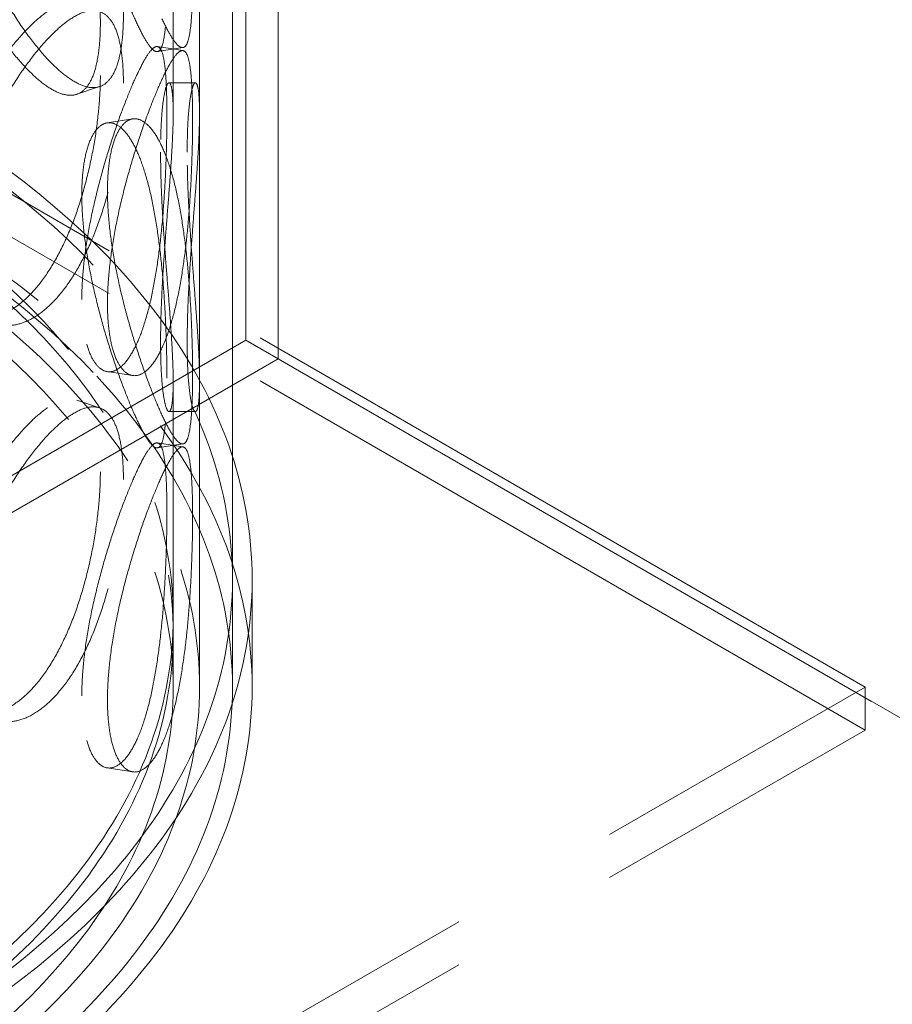
# Model space of a CAD drawing. Units: millimetres. Extents: x 9717 to 13788, y 10769 to 14990.
# Drawn here: x 13402 to 13518, y 13357 to 13488 of the extents above; entities that cross this region are included whole.
import ezdxf

# ---------------------------------------------------------------- set-up
doc = ezdxf.new("R2010")
doc.units = ezdxf.units.MM
doc.header["$LTSCALE"] = 44
doc.linetypes.add('DASHED', pattern=[0.2068, 0.1655, -0.0413])
doc.layers.add('Hidden (ISO)', color=1, linetype='DASHED', lineweight=18, true_color=0xff0000)

msp = doc.modelspace()

# ---------------------------------------------------------------- linework, layer by layer
at = {"layer": 'Hidden (ISO)', "ltscale": 13.052315}
for p, q in [((13432.48, 13444.91), (13432.48, 13938.58)), ((13436.77, 13442.43), (13436.77, 13936.11))]:
    msp.add_line(p, q, dxfattribs=at)
at = {"layer": 'Hidden (ISO)', "ltscale": 12.952473}
for p, q in [((13426.31, 13398.78), (13426.31, 13827.44)), ((13430.68, 13398.78), (13430.68, 13827.44))]:
    msp.add_line(p, q, dxfattribs=at)
at = {"layer": 'Hidden (ISO)', "ltscale": 12.760585}
for p, q in [((13514.86, 13398.78), (13279.75, 13534.52)), ((13514.86, 13393.06), (13279.75, 13528.81)), ((13279.75, 13263.04), (13514.86, 13398.78)), ((13279.75, 13257.32), (13514.86, 13393.06))]:
    msp.add_line(p, q, dxfattribs=at)
at = {"layer": 'Hidden (ISO)', "ltscale": 2.831766}
for p, q in [((13422.81, 13475.15), (13422.81, 13492.16)), ((13426.31, 13475.15), (13426.31, 13492.16))]:
    msp.add_line(p, q, dxfattribs=at)
at = {"layer": 'Hidden (ISO)', "ltscale": 0.47775}
for p, q in [((13424.11, 13483.46), (13420.71, 13483.98)), ((13424.11, 13483.85), (13420.71, 13483.33)), ((13417.42, 13474.36), (13414.02, 13473.84)), ((13417.42, 13440.22), (13414.02, 13440.75)), ((13424.11, 13430.73), (13420.71, 13431.26)), ((13424.11, 13431.13), (13420.71, 13430.6)), ((13417.42, 13387.5), (13414.02, 13388.02))]:
    msp.add_line(p, q, dxfattribs=at)
at = {"layer": 'Hidden (ISO)', "ltscale": 0.478031}
for p, q in [((13409.98, 13477.64), (13413.02, 13478.66)), ((13409.98, 13436.94), (13413.02, 13435.92))]:
    msp.add_line(p, q, dxfattribs=at)
at = {"layer": 'Hidden (ISO)', "ltscale": 0.477665}
for p, q in [((13422.25, 13479.17), (13425.76, 13479.17)), ((13422.25, 13435.42), (13425.76, 13435.42))]:
    msp.add_line(p, q, dxfattribs=at)
at = {"layer": 'Hidden (ISO)', "ltscale": 12.434665}
msp.add_line((13279.75, 13356.73), (13432.48, 13444.91), dxfattribs=at)
at = {"layer": 'Hidden (ISO)', "ltscale": 13.194936}
for p, q in [((13432.48, 13444.91), (13572.48, 13364.08)), ((13572.48, 13364.08), (13432.48, 13444.91))]:
    msp.add_line(p, q, dxfattribs=at)
at = {"layer": 'Hidden (ISO)', "ltscale": 12.783716}
msp.add_line((13279.75, 13351.77), (13436.77, 13442.43), dxfattribs=at)
at = {"layer": 'Hidden (ISO)', "ltscale": 6.770202}
for p, q in [((13422.81, 13398.78), (13422.81, 13439.43)), ((13426.31, 13398.78), (13426.31, 13439.43))]:
    msp.add_line(p, q, dxfattribs=at)
at = {"layer": 'Hidden (ISO)', "ltscale": 2.379619}
for p, q in [((13430.68, 13398.78), (13430.68, 13413.07)), ((13433.31, 13398.78), (13433.31, 13413.07))]:
    msp.add_line(p, q, dxfattribs=at)
at = {"layer": 'Hidden (ISO)', "ltscale": 0.356858}
msp.add_line((13422.81, 13408.07), (13422.81, 13405.92), dxfattribs=at)
at = {"layer": 'Hidden (ISO)', "ltscale": 0.951788}
msp.add_line((13514.86, 13393.06), (13514.86, 13398.78), dxfattribs=at)
at = {"layer": 'Hidden (ISO)', "ltscale": 12.817789}
for centre, major_axis in [((13279.75, 13413.07), (153.56, 0)), ((13279.75, 13398.78), (-153.56, 0))]:
    msp.add_ellipse(centre, major_axis=major_axis, ratio=0.57735, dxfattribs=at)
at = {"layer": 'Hidden (ISO)', "ltscale": 13.102629}
for centre, major_axis in [((13279.75, 13413.07), (-150.94, 0)), ((13279.75, 13398.78), (-150.94, 0)), ((13279.75, 13398.78), (150.94, 0))]:
    msp.add_ellipse(centre, major_axis=major_axis, ratio=0.57735, dxfattribs=at)
at = {"layer": 'Hidden (ISO)', "ltscale": 12.936472}
for centre, major_axis in [((13279.75, 13408.07), (143.06, 0)), ((13279.75, 13405.92), (-143.06, 0)), ((13279.75, 13398.78), (143.06, 0))]:
    msp.add_ellipse(centre, major_axis=major_axis, ratio=0.57735, dxfattribs=at)
at = {"layer": 'Hidden (ISO)', "ltscale": 13.252961}
for major_axis in [(-146.56, 0), (146.56, 0)]:
    msp.add_ellipse((13279.75, 13398.78), major_axis=major_axis, ratio=0.57735, dxfattribs=at)
at = {"layer": 'Hidden (ISO)', "ltscale": 11.885742}
for points in [[(13421.97, 13492.58), (13421.97, 13491.46), (13421.96, 13490.37), (13421.89, 13488.39), (13421.85, 13487.48), (13421.71, 13485.93), (13421.62, 13485.28), (13421.41, 13484.26), (13421.28, 13483.89), (13420.98, 13483.42), (13420.8, 13483.3), (13420.38, 13483.35), (13420.14, 13483.52), (13419.59, 13484.13), (13419.29, 13484.58), (13418.64, 13485.72), (13418.29, 13486.4), (13417.58, 13487.94), (13417.19, 13488.84), (13416.38, 13490.85), (13415.95, 13491.97), (13415.1, 13494.36), (13414.68, 13495.64), (13413.86, 13498.25), (13413.47, 13499.59), (13412.77, 13502.22), (13412.43, 13503.61), (13411.81, 13506.42), (13411.54, 13507.85), (13411.1, 13510.65), (13410.93, 13512.02), (13410.7, 13514.63), (13410.65, 13515.86), (13410.65, 13518.1), (13410.7, 13519.19), (13410.93, 13521.21), (13411.1, 13522.13), (13411.54, 13523.73), (13411.81, 13524.41), (13412.43, 13525.49), (13412.77, 13525.9), (13413.47, 13526.43), (13413.86, 13526.58), (13414.68, 13526.59), (13415.1, 13526.45), (13415.95, 13525.88), (13416.38, 13525.45), (13417.19, 13524.34), (13417.58, 13523.66), (13418.29, 13522.13), (13418.64, 13521.22), (13419.29, 13519.18), (13419.59, 13518.04), (13420.14, 13515.6), (13420.38, 13514.3), (13420.8, 13511.63), (13420.98, 13510.26), (13421.28, 13507.56), (13421.41, 13506.14), (13421.62, 13503.27), (13421.71, 13501.81), (13421.85, 13498.97), (13421.89, 13497.57), (13421.96, 13494.94), (13421.97, 13493.7), (13421.97, 13492.58)], [(13391.25, 13509.04), (13391.25, 13510.17), (13391.33, 13511.27), (13391.68, 13513.32), (13391.95, 13514.28), (13392.64, 13515.96), (13393.07, 13516.7), (13394.05, 13517.9), (13394.6, 13518.37), (13395.76, 13519.05), (13396.4, 13519.28), (13397.77, 13519.45), (13398.5, 13519.4), (13399.98, 13519.01), (13400.74, 13518.67), (13402.22, 13517.74), (13402.95, 13517.14), (13404.33, 13515.76), (13405.02, 13514.94), (13406.36, 13513.05), (13407.01, 13511.98), (13408.22, 13509.68), (13408.79, 13508.44), (13409.8, 13505.87), (13410.26, 13504.55), (13411.04, 13501.94), (13411.4, 13500.55), (13412.03, 13497.74), (13412.29, 13496.31), (13412.71, 13493.51), (13412.87, 13492.13), (13413.07, 13489.52), (13413.12, 13488.29), (13413.12, 13486.04), (13413.07, 13484.95), (13412.87, 13482.95), (13412.71, 13482.03), (13412.29, 13480.43), (13412.03, 13479.76), (13411.4, 13478.67), (13411.04, 13478.26), (13410.26, 13477.71), (13409.8, 13477.54), (13408.79, 13477.49), (13408.22, 13477.59), (13407.01, 13478.07), (13406.36, 13478.45), (13405.02, 13479.43), (13404.33, 13480.04), (13402.95, 13481.42), (13402.22, 13482.23), (13400.74, 13484.07), (13399.98, 13485.1), (13398.5, 13487.32), (13397.77, 13488.5), (13396.4, 13490.95), (13395.76, 13492.21), (13394.6, 13494.7), (13394.05, 13496.02), (13393.07, 13498.71), (13392.64, 13500.08), (13391.95, 13502.8), (13391.68, 13504.14), (13391.33, 13506.7), (13391.25, 13507.92), (13391.25, 13509.04)], [(13413.12, 13480.14), (13413.12, 13481.26), (13413.07, 13482.35), (13412.87, 13484.36), (13412.71, 13485.28), (13412.29, 13486.87), (13412.03, 13487.55), (13411.4, 13488.64), (13411.04, 13489.05), (13410.26, 13489.6), (13409.8, 13489.76), (13408.79, 13489.82), (13408.22, 13489.72), (13407.01, 13489.24), (13406.36, 13488.86), (13405.02, 13487.88), (13404.33, 13487.27), (13402.95, 13485.89), (13402.22, 13485.08), (13400.74, 13483.24), (13399.98, 13482.21), (13398.5, 13479.99), (13397.77, 13478.81), (13396.4, 13476.36), (13395.76, 13475.1), (13394.6, 13472.61), (13394.05, 13471.29), (13393.07, 13468.6), (13392.64, 13467.22), (13391.95, 13464.51), (13391.68, 13463.17), (13391.33, 13460.61), (13391.25, 13459.39), (13391.25, 13457.14), (13391.33, 13456.04), (13391.68, 13453.99), (13391.95, 13453.03), (13392.64, 13451.35), (13393.07, 13450.61), (13394.05, 13449.41), (13394.6, 13448.93), (13395.76, 13448.26), (13396.4, 13448.03), (13397.77, 13447.86), (13398.5, 13447.91), (13399.98, 13448.3), (13400.74, 13448.64), (13402.22, 13449.57), (13402.95, 13450.17), (13404.33, 13451.55), (13405.02, 13452.37), (13406.36, 13454.26), (13407.01, 13455.33), (13408.22, 13457.63), (13408.79, 13458.87), (13409.8, 13461.43), (13410.26, 13462.76), (13411.04, 13465.37), (13411.4, 13466.75), (13412.03, 13469.56), (13412.29, 13470.99), (13412.71, 13473.8), (13412.87, 13475.18), (13413.07, 13477.79), (13413.12, 13479.02), (13413.12, 13480.14)], [(13410.65, 13450.33), (13410.65, 13449.21), (13410.7, 13448.11), (13410.93, 13446.1), (13411.1, 13445.18), (13411.54, 13443.58), (13411.81, 13442.9), (13412.43, 13441.82), (13412.77, 13441.41), (13413.47, 13440.88), (13413.86, 13440.73), (13414.68, 13440.72), (13415.1, 13440.86), (13415.95, 13441.43), (13416.38, 13441.85), (13417.19, 13442.97), (13417.58, 13443.65), (13418.29, 13445.18), (13418.64, 13446.09), (13419.29, 13448.13), (13419.59, 13449.27), (13420.14, 13451.7), (13420.38, 13453.01), (13420.8, 13455.68), (13420.98, 13457.05), (13421.28, 13459.75), (13421.41, 13461.17), (13421.62, 13464.04), (13421.71, 13465.5), (13421.85, 13468.34), (13421.89, 13469.74), (13421.96, 13472.37), (13421.97, 13473.6), (13421.97, 13475.85), (13421.96, 13476.93), (13421.89, 13478.92), (13421.85, 13479.82), (13421.71, 13481.38), (13421.62, 13482.03), (13421.41, 13483.05), (13421.28, 13483.42), (13420.98, 13483.89), (13420.8, 13484.01), (13420.38, 13483.96), (13420.14, 13483.79), (13419.59, 13483.18), (13419.29, 13482.73), (13418.64, 13481.59), (13418.29, 13480.9), (13417.58, 13479.37), (13417.19, 13478.47), (13416.38, 13476.46), (13415.95, 13475.34), (13415.1, 13472.95), (13414.68, 13471.67), (13413.86, 13469.06), (13413.47, 13467.72), (13412.77, 13465.09), (13412.43, 13463.7), (13411.81, 13460.89), (13411.54, 13459.46), (13411.1, 13456.66), (13410.93, 13455.29), (13410.7, 13452.68), (13410.65, 13451.45), (13410.65, 13450.33)], [(13421.13, 13469.92), (13421.13, 13471.04), (13421.15, 13472.13), (13421.23, 13474.12), (13421.29, 13475.02), (13421.45, 13476.58), (13421.55, 13477.23), (13421.75, 13478.25), (13421.86, 13478.62), (13422.07, 13479.08), (13422.18, 13479.19), (13422.39, 13479.13), (13422.48, 13478.95), (13422.64, 13478.31), (13422.7, 13477.84), (13422.79, 13476.66), (13422.81, 13475.95), (13422.81, 13474.36), (13422.79, 13473.43), (13422.7, 13471.34), (13422.64, 13470.19), (13422.48, 13467.72), (13422.39, 13466.41), (13422.18, 13463.72), (13422.07, 13462.34), (13421.86, 13459.64), (13421.75, 13458.22), (13421.55, 13455.34), (13421.45, 13453.89), (13421.29, 13451.04), (13421.23, 13449.65), (13421.15, 13447.02), (13421.13, 13445.79), (13421.13, 13443.54), (13421.15, 13442.45), (13421.23, 13440.47), (13421.29, 13439.56), (13421.45, 13438.01), (13421.55, 13437.35), (13421.75, 13436.33), (13421.86, 13435.96), (13422.07, 13435.5), (13422.18, 13435.39), (13422.39, 13435.46), (13422.48, 13435.63), (13422.64, 13436.28), (13422.7, 13436.74), (13422.79, 13437.92), (13422.81, 13438.64), (13422.81, 13440.22), (13422.79, 13441.15), (13422.7, 13443.24), (13422.64, 13444.4), (13422.48, 13446.86), (13422.39, 13448.18), (13422.18, 13450.86), (13422.07, 13452.24), (13421.86, 13454.94), (13421.75, 13456.36), (13421.55, 13459.24), (13421.45, 13460.7), (13421.29, 13463.54), (13421.23, 13464.93), (13421.15, 13467.56), (13421.13, 13468.8), (13421.13, 13469.92)], [(13421.97, 13439.86), (13421.97, 13438.73), (13421.96, 13437.65), (13421.89, 13435.66), (13421.85, 13434.76), (13421.71, 13433.21), (13421.62, 13432.55), (13421.41, 13431.53), (13421.28, 13431.16), (13420.98, 13430.69), (13420.8, 13430.57), (13420.38, 13430.63), (13420.14, 13430.79), (13419.59, 13431.41), (13419.29, 13431.85), (13418.64, 13432.99), (13418.29, 13433.68), (13417.58, 13435.21), (13417.19, 13436.11), (13416.38, 13438.13), (13415.95, 13439.25), (13415.1, 13441.64), (13414.68, 13442.91), (13413.86, 13445.52), (13413.47, 13446.86), (13412.77, 13449.49), (13412.43, 13450.88), (13411.81, 13453.69), (13411.54, 13455.12), (13411.1, 13457.92), (13410.93, 13459.29), (13410.7, 13461.9), (13410.65, 13463.13), (13410.65, 13465.38), (13410.7, 13466.47), (13410.93, 13468.48), (13411.1, 13469.4), (13411.54, 13471), (13411.81, 13471.68), (13412.43, 13472.77), (13412.77, 13473.17), (13413.47, 13473.7), (13413.86, 13473.85), (13414.68, 13473.86), (13415.1, 13473.72), (13415.95, 13473.16), (13416.38, 13472.73), (13417.19, 13471.62), (13417.58, 13470.93), (13418.29, 13469.4), (13418.64, 13468.5), (13419.29, 13466.45), (13419.59, 13465.32), (13420.14, 13462.88), (13420.38, 13461.58), (13420.8, 13458.9), (13420.98, 13457.53), (13421.28, 13454.84), (13421.41, 13453.42), (13421.62, 13450.54), (13421.71, 13449.09), (13421.85, 13446.24), (13421.89, 13444.85), (13421.96, 13442.22), (13421.97, 13440.98), (13421.97, 13439.86)], [(13413.12, 13427.42), (13413.12, 13428.54), (13413.07, 13429.63), (13412.87, 13431.64), (13412.71, 13432.55), (13412.29, 13434.15), (13412.03, 13434.83), (13411.4, 13435.91), (13411.04, 13436.32), (13410.26, 13436.88), (13409.8, 13437.04), (13408.79, 13437.1), (13408.22, 13436.99), (13407.01, 13436.51), (13406.36, 13436.14), (13405.02, 13435.15), (13404.33, 13434.54), (13402.95, 13433.17), (13402.22, 13432.35), (13400.74, 13430.51), (13399.98, 13429.48), (13398.5, 13427.27), (13397.77, 13426.08), (13396.4, 13423.64), (13395.76, 13422.38), (13394.6, 13419.88), (13394.05, 13418.57), (13393.07, 13415.87), (13392.64, 13414.5), (13391.95, 13411.79), (13391.68, 13410.45), (13391.33, 13407.89), (13391.25, 13406.66), (13391.25, 13404.42), (13391.33, 13403.32), (13391.68, 13401.26), (13391.95, 13400.31), (13392.64, 13398.62), (13393.07, 13397.89), (13394.05, 13396.68), (13394.6, 13396.21), (13395.76, 13395.53), (13396.4, 13395.31), (13397.77, 13395.13), (13398.5, 13395.18), (13399.98, 13395.57), (13400.74, 13395.91), (13402.22, 13396.85), (13402.95, 13397.44), (13404.33, 13398.82), (13405.02, 13399.64), (13406.36, 13401.53), (13407.01, 13402.6), (13408.22, 13404.91), (13408.79, 13406.15), (13409.8, 13408.71), (13410.26, 13410.03), (13411.04, 13412.65), (13411.4, 13414.03), (13412.03, 13416.84), (13412.29, 13418.27), (13412.71, 13421.07), (13412.87, 13422.45), (13413.07, 13425.06), (13413.12, 13426.29), (13413.12, 13427.42)], [(13410.65, 13397.6), (13410.65, 13396.48), (13410.7, 13395.39), (13410.93, 13393.38), (13411.1, 13392.46), (13411.54, 13390.86), (13411.81, 13390.18), (13412.43, 13389.09), (13412.77, 13388.69), (13413.47, 13388.15), (13413.86, 13388.01), (13414.68, 13388), (13415.1, 13388.13), (13415.95, 13388.7), (13416.38, 13389.13), (13417.19, 13390.24), (13417.58, 13390.92), (13418.29, 13392.46), (13418.64, 13393.36), (13419.29, 13395.4), (13419.59, 13396.54), (13420.14, 13398.98), (13420.38, 13400.28), (13420.8, 13402.95), (13420.98, 13404.32), (13421.28, 13407.02), (13421.41, 13408.44), (13421.62, 13411.32), (13421.71, 13412.77), (13421.85, 13415.62), (13421.89, 13417.01), (13421.96, 13419.64), (13421.97, 13420.88), (13421.97, 13423.13), (13421.96, 13424.21), (13421.89, 13426.2), (13421.85, 13427.1), (13421.71, 13428.65), (13421.62, 13429.3), (13421.41, 13430.33), (13421.28, 13430.7), (13420.98, 13431.17), (13420.8, 13431.28), (13420.38, 13431.23), (13420.14, 13431.07), (13419.59, 13430.45), (13419.29, 13430), (13418.64, 13428.87), (13418.29, 13428.18), (13417.58, 13426.64), (13417.19, 13425.75), (13416.38, 13423.73), (13415.95, 13422.61), (13415.1, 13420.22), (13414.68, 13418.95), (13413.86, 13416.34), (13413.47, 13415), (13412.77, 13412.36), (13412.43, 13410.98), (13411.81, 13408.16), (13411.54, 13406.74), (13411.1, 13403.94), (13410.93, 13402.56), (13410.7, 13399.96), (13410.65, 13398.73), (13410.65, 13397.6)]]:
    msp.add_open_spline(points, degree=3, knots=[0, 0, 0, 0, 0.471658, 0.471658, 0.943317, 0.943317, 1.414975, 1.414975, 1.886634, 1.886634, 2.358283, 2.358283, 2.829933, 2.829933, 3.301583, 3.301583, 3.773232, 3.773232, 4.244882, 4.244882, 4.716531, 4.716531, 5.188181, 5.188181, 5.659831, 5.659831, 6.131489, 6.131489, 6.603147, 6.603147, 7.074806, 7.074806, 7.546464, 7.546464, 8.018123, 8.018123, 8.489781, 8.489781, 8.96144, 8.96144, 9.433098, 9.433098, 9.904748, 9.904748, 10.376397, 10.376397, 10.848047, 10.848047, 11.319697, 11.319697, 11.791346, 11.791346, 12.262996, 12.262996, 12.734645, 12.734645, 13.206295, 13.206295, 13.677953, 13.677953, 14.149612, 14.149612, 14.62127, 14.62127, 15.092929, 15.092929, 15.092929, 15.092929], dxfattribs=at)
at = {"layer": 'Hidden (ISO)', "ltscale": 11.884907}
for points, knots in [([(13421.31, 13487.69), (13421.67, 13486.93), (13422.02, 13486.24), (13422.67, 13485.1), (13422.98, 13484.65), (13423.52, 13484.04), (13423.77, 13483.88), (13424.19, 13483.82), (13424.38, 13483.94), (13424.68, 13484.41), (13424.81, 13484.78), (13425.03, 13485.81), (13425.12, 13486.46), (13425.26, 13488.01), (13425.31, 13488.92), (13425.38, 13490.9), (13425.39, 13491.99), (13425.39, 13493.11), (13425.39, 13494.23), (13425.38, 13495.47), (13425.31, 13498.1), (13425.26, 13499.49), (13425.12, 13502.34), (13425.03, 13503.79), (13424.81, 13506.67), (13424.68, 13508.09), (13424.38, 13510.78), (13424.19, 13512.15), (13423.77, 13514.83), (13423.52, 13516.13), (13422.98, 13518.57), (13422.67, 13519.7), (13422.02, 13521.75), (13421.67, 13522.65), (13421.31, 13523.42)], [11.318786, 11.318786, 11.318786, 11.318786, 11.790398, 11.790398, 12.26201, 12.26201, 12.733622, 12.733622, 13.205234, 13.205234, 13.676854, 13.676854, 14.148474, 14.148474, 14.620094, 14.620094, 15.091714, 15.091714, 15.091714, 15.563334, 15.563334, 16.034954, 16.034954, 16.506575, 16.506575, 16.978195, 16.978195, 17.449807, 17.449807, 17.921419, 17.921419, 18.393031, 18.393031, 18.864643, 18.864643, 18.864643, 18.864643]), ([(13394.31, 13510.06), (13394.31, 13508.94), (13394.4, 13507.72), (13394.74, 13505.16), (13395.01, 13503.82), (13395.7, 13501.1), (13396.13, 13499.73), (13397.11, 13497.04), (13397.66, 13495.72), (13398.8, 13493.22), (13399.44, 13491.96), (13400.81, 13489.51), (13401.54, 13488.33), (13403.02, 13486.11), (13403.77, 13485.08), (13405.26, 13483.24), (13405.98, 13482.43), (13407.36, 13481.05), (13408.05, 13480.44), (13409.4, 13479.46), (13410.05, 13479.08), (13411.26, 13478.6), (13411.83, 13478.5), (13412.85, 13478.56), (13413.3, 13478.72), (13414.09, 13479.28), (13414.46, 13479.69), (13415.09, 13480.78), (13415.35, 13481.45), (13415.78, 13483.05), (13415.93, 13483.97), (13416.14, 13485.98), (13416.19, 13487.07), (13416.19, 13489.31), (13416.14, 13490.54), (13415.93, 13493.15), (13415.78, 13494.53), (13415.35, 13497.33), (13415.09, 13498.76), (13414.46, 13501.57), (13414.09, 13502.95), (13413.3, 13505.57), (13412.85, 13506.89), (13411.83, 13509.45), (13411.26, 13510.69), (13410.05, 13512.99), (13409.4, 13514.06), (13408.05, 13515.95), (13407.36, 13516.77), (13405.98, 13518.15), (13405.26, 13518.75), (13403.77, 13519.68), (13403.02, 13520.02), (13401.54, 13520.41), (13400.81, 13520.47), (13399.44, 13520.29), (13398.8, 13520.06), (13397.66, 13519.39), (13397.11, 13518.92), (13396.13, 13517.72), (13395.7, 13516.98), (13395.01, 13515.3), (13394.74, 13514.34), (13394.4, 13512.29), (13394.31, 13511.19), (13394.31, 13510.06)], [0, 0, 0, 0, 0.47162, 0.47162, 0.94324, 0.94324, 1.41486, 1.41486, 1.88648, 1.88648, 2.358092, 2.358092, 2.829704, 2.829704, 3.301317, 3.301317, 3.772929, 3.772929, 4.244541, 4.244541, 4.716153, 4.716153, 5.187765, 5.187765, 5.659377, 5.659377, 6.130997, 6.130997, 6.602617, 6.602617, 7.074237, 7.074237, 7.545857, 7.545857, 8.017477, 8.017477, 8.489097, 8.489097, 8.960717, 8.960717, 9.432338, 9.432338, 9.90395, 9.90395, 10.375562, 10.375562, 10.847174, 10.847174, 11.318786, 11.318786, 11.790398, 11.790398, 12.26201, 12.26201, 12.733622, 12.733622, 13.205234, 13.205234, 13.676854, 13.676854, 14.148474, 14.148474, 14.620094, 14.620094, 15.091714, 15.091714, 15.091714, 15.091714]), ([(13416.19, 13479.12), (13416.19, 13478), (13416.14, 13476.76), (13415.93, 13474.15), (13415.78, 13472.78), (13415.35, 13469.97), (13415.09, 13468.55), (13414.46, 13465.74), (13414.09, 13464.36), (13413.3, 13461.74), (13412.85, 13460.42), (13411.83, 13457.86), (13411.26, 13456.62), (13410.05, 13454.31), (13409.4, 13453.25), (13408.05, 13451.36), (13407.36, 13450.53), (13405.98, 13449.16), (13405.26, 13448.56), (13403.77, 13447.62), (13403.02, 13447.28), (13401.54, 13446.89), (13400.81, 13446.84), (13399.44, 13447.02), (13398.8, 13447.24), (13397.66, 13447.92), (13397.11, 13448.39), (13396.13, 13449.59), (13395.7, 13450.33), (13395.01, 13452.01), (13394.74, 13452.97), (13394.4, 13455.02), (13394.31, 13456.12), (13394.31, 13458.37), (13394.4, 13459.59), (13394.74, 13462.15), (13395.01, 13463.49), (13395.7, 13466.2), (13396.13, 13467.58), (13397.11, 13470.27), (13397.66, 13471.59), (13398.8, 13474.09), (13399.44, 13475.35), (13400.81, 13477.79), (13401.54, 13478.98), (13403.02, 13481.2), (13403.77, 13482.23), (13405.26, 13484.07), (13405.98, 13484.88), (13407.36, 13486.26), (13408.05, 13486.87), (13409.4, 13487.85), (13410.05, 13488.23), (13411.26, 13488.7), (13411.83, 13488.81), (13412.85, 13488.75), (13413.3, 13488.58), (13414.09, 13488.03), (13414.46, 13487.62), (13415.09, 13486.53), (13415.35, 13485.85), (13415.78, 13484.26), (13415.93, 13483.34), (13416.14, 13481.33), (13416.19, 13480.24), (13416.19, 13479.12)], [0, 0, 0, 0, 0.47162, 0.47162, 0.94324, 0.94324, 1.41486, 1.41486, 1.88648, 1.88648, 2.358092, 2.358092, 2.829704, 2.829704, 3.301317, 3.301317, 3.772929, 3.772929, 4.244541, 4.244541, 4.716153, 4.716153, 5.187765, 5.187765, 5.659377, 5.659377, 6.130997, 6.130997, 6.602617, 6.602617, 7.074237, 7.074237, 7.545857, 7.545857, 8.017477, 8.017477, 8.489097, 8.489097, 8.960717, 8.960717, 9.432338, 9.432338, 9.90395, 9.90395, 10.375562, 10.375562, 10.847174, 10.847174, 11.318786, 11.318786, 11.790398, 11.790398, 12.26201, 12.26201, 12.733622, 12.733622, 13.205234, 13.205234, 13.676854, 13.676854, 14.148474, 14.148474, 14.620094, 14.620094, 15.091714, 15.091714, 15.091714, 15.091714]), ([(13421.31, 13479.61), (13421.67, 13480.38), (13422.02, 13481.07), (13422.67, 13482.21), (13422.98, 13482.65), (13423.52, 13483.27), (13423.77, 13483.43), (13424.19, 13483.48), (13424.38, 13483.37), (13424.68, 13482.9), (13424.81, 13482.52), (13425.03, 13481.5), (13425.12, 13480.85), (13425.26, 13479.29), (13425.31, 13478.39), (13425.38, 13476.41), (13425.39, 13475.32), (13425.39, 13473.07), (13425.38, 13471.84), (13425.31, 13469.21), (13425.26, 13467.82), (13425.12, 13464.97), (13425.03, 13463.51), (13424.81, 13460.64), (13424.68, 13459.22), (13424.38, 13456.52), (13424.19, 13455.15), (13423.77, 13452.48), (13423.52, 13451.18), (13422.98, 13448.74), (13422.67, 13447.6), (13422.02, 13445.56), (13421.67, 13444.66), (13421.31, 13443.89)], [3.772929, 3.772929, 3.772929, 3.772929, 4.244541, 4.244541, 4.716153, 4.716153, 5.187765, 5.187765, 5.659377, 5.659377, 6.130997, 6.130997, 6.602617, 6.602617, 7.074237, 7.074237, 7.545857, 7.545857, 8.017477, 8.017477, 8.489097, 8.489097, 8.960717, 8.960717, 9.432338, 9.432338, 9.90395, 9.90395, 10.375562, 10.375562, 10.847174, 10.847174, 11.318786, 11.318786, 11.318786, 11.318786]), ([(13421.31, 13443.89), (13420.96, 13443.13), (13420.57, 13442.44), (13419.76, 13441.33), (13419.34, 13440.9), (13418.49, 13440.33), (13418.07, 13440.2), (13417.26, 13440.21), (13416.87, 13440.35), (13416.17, 13440.89), (13415.83, 13441.29), (13415.22, 13442.37), (13414.95, 13443.05), (13414.51, 13444.65), (13414.34, 13445.57), (13414.12, 13447.59), (13414.07, 13448.68), (13414.07, 13449.8), (13414.07, 13450.92), (13414.12, 13452.15), (13414.34, 13454.76), (13414.51, 13456.13), (13414.95, 13458.93), (13415.22, 13460.36), (13415.83, 13463.18), (13416.17, 13464.56), (13416.87, 13467.2), (13417.26, 13468.54), (13418.07, 13471.15), (13418.49, 13472.42), (13419.34, 13474.81), (13419.76, 13475.93), (13420.57, 13477.95), (13420.96, 13478.85), (13421.31, 13479.61)], [11.318786, 11.318786, 11.318786, 11.318786, 11.790398, 11.790398, 12.26201, 12.26201, 12.733622, 12.733622, 13.205234, 13.205234, 13.676854, 13.676854, 14.148474, 14.148474, 14.620094, 14.620094, 15.091714, 15.091714, 15.091714, 15.563334, 15.563334, 16.034954, 16.034954, 16.506575, 16.506575, 16.978195, 16.978195, 17.449807, 17.449807, 17.921419, 17.921419, 18.393031, 18.393031, 18.864643, 18.864643, 18.864643, 18.864643]), ([(13424.67, 13469.92), (13424.67, 13468.8), (13424.69, 13467.56), (13424.77, 13464.93), (13424.83, 13463.54), (13424.99, 13460.7), (13425.08, 13459.24), (13425.28, 13456.36), (13425.39, 13454.94), (13425.59, 13452.24), (13425.7, 13450.86), (13425.9, 13448.18), (13425.99, 13446.86), (13426.15, 13444.39), (13426.21, 13443.24), (13426.29, 13441.15), (13426.31, 13440.22), (13426.31, 13438.64), (13426.29, 13437.92), (13426.21, 13436.74), (13426.15, 13436.28), (13425.99, 13435.63), (13425.9, 13435.46), (13425.7, 13435.39), (13425.59, 13435.5), (13425.39, 13435.96), (13425.28, 13436.33), (13425.08, 13437.35), (13424.99, 13438.01), (13424.83, 13439.56), (13424.77, 13440.47), (13424.69, 13442.45), (13424.67, 13443.54), (13424.67, 13445.79), (13424.69, 13447.02), (13424.77, 13449.65), (13424.83, 13451.04), (13424.99, 13453.89), (13425.08, 13455.34), (13425.28, 13458.22), (13425.39, 13459.64), (13425.59, 13462.34), (13425.7, 13463.72), (13425.9, 13466.41), (13425.99, 13467.72), (13426.15, 13470.19), (13426.21, 13471.34), (13426.29, 13473.43), (13426.31, 13474.36), (13426.31, 13475.95), (13426.29, 13476.66), (13426.21, 13477.84), (13426.15, 13478.31), (13425.99, 13478.95), (13425.9, 13479.13), (13425.7, 13479.19), (13425.59, 13479.08), (13425.39, 13478.62), (13425.28, 13478.25), (13425.08, 13477.23), (13424.99, 13476.58), (13424.83, 13475.02), (13424.77, 13474.12), (13424.69, 13472.13), (13424.67, 13471.04), (13424.67, 13469.92)], [0, 0, 0, 0, 0.47162, 0.47162, 0.94324, 0.94324, 1.41486, 1.41486, 1.88648, 1.88648, 2.358092, 2.358092, 2.829704, 2.829704, 3.301317, 3.301317, 3.772929, 3.772929, 4.244541, 4.244541, 4.716153, 4.716153, 5.187765, 5.187765, 5.659377, 5.659377, 6.130997, 6.130997, 6.602617, 6.602617, 7.074237, 7.074237, 7.545857, 7.545857, 8.017477, 8.017477, 8.489097, 8.489097, 8.960717, 8.960717, 9.432338, 9.432338, 9.90395, 9.90395, 10.375562, 10.375562, 10.847174, 10.847174, 11.318786, 11.318786, 11.790398, 11.790398, 12.26201, 12.26201, 12.733622, 12.733622, 13.205234, 13.205234, 13.676854, 13.676854, 14.148474, 14.148474, 14.620094, 14.620094, 15.091714, 15.091714, 15.091714, 15.091714]), ([(13421.31, 13470.69), (13420.96, 13471.46), (13420.57, 13472.14), (13419.76, 13473.25), (13419.34, 13473.68), (13418.49, 13474.25), (13418.07, 13474.39), (13417.26, 13474.38), (13416.87, 13474.23), (13416.17, 13473.7), (13415.83, 13473.29), (13415.22, 13472.21), (13414.95, 13471.53), (13414.51, 13469.93), (13414.34, 13469.01), (13414.12, 13467), (13414.07, 13465.91), (13414.07, 13463.66), (13414.12, 13462.43), (13414.34, 13459.82), (13414.51, 13458.45), (13414.95, 13455.65), (13415.22, 13454.22), (13415.83, 13451.41), (13416.17, 13450.02), (13416.87, 13447.39), (13417.26, 13446.05), (13418.07, 13443.44), (13418.49, 13442.16), (13419.34, 13439.77), (13419.76, 13438.65), (13420.57, 13436.63), (13420.96, 13435.74), (13421.31, 13434.97)], [3.772929, 3.772929, 3.772929, 3.772929, 4.244541, 4.244541, 4.716153, 4.716153, 5.187765, 5.187765, 5.659377, 5.659377, 6.130997, 6.130997, 6.602617, 6.602617, 7.074237, 7.074237, 7.545857, 7.545857, 8.017477, 8.017477, 8.489097, 8.489097, 8.960717, 8.960717, 9.432338, 9.432338, 9.90395, 9.90395, 10.375562, 10.375562, 10.847174, 10.847174, 11.318786, 11.318786, 11.318786, 11.318786]), ([(13421.31, 13434.97), (13421.67, 13434.2), (13422.02, 13433.51), (13422.67, 13432.38), (13422.98, 13431.93), (13423.52, 13431.32), (13423.77, 13431.15), (13424.19, 13431.1), (13424.38, 13431.22), (13424.68, 13431.69), (13424.81, 13432.06), (13425.03, 13433.08), (13425.12, 13433.73), (13425.26, 13435.29), (13425.31, 13436.19), (13425.38, 13438.18), (13425.39, 13439.26), (13425.39, 13440.39), (13425.39, 13441.51), (13425.38, 13442.75), (13425.31, 13445.38), (13425.26, 13446.77), (13425.12, 13449.61), (13425.03, 13451.07), (13424.81, 13453.94), (13424.68, 13455.36), (13424.38, 13458.06), (13424.19, 13459.43), (13423.77, 13462.1), (13423.52, 13463.4), (13422.98, 13465.84), (13422.67, 13466.98), (13422.02, 13469.02), (13421.67, 13469.92), (13421.31, 13470.69)], [11.318786, 11.318786, 11.318786, 11.318786, 11.790398, 11.790398, 12.26201, 12.26201, 12.733622, 12.733622, 13.205234, 13.205234, 13.676854, 13.676854, 14.148474, 14.148474, 14.620094, 14.620094, 15.091714, 15.091714, 15.091714, 15.563334, 15.563334, 16.034954, 16.034954, 16.506575, 16.506575, 16.978195, 16.978195, 17.449807, 17.449807, 17.921419, 17.921419, 18.393031, 18.393031, 18.864643, 18.864643, 18.864643, 18.864643]), ([(13416.19, 13426.39), (13416.19, 13425.27), (13416.14, 13424.04), (13415.93, 13421.43), (13415.78, 13420.05), (13415.35, 13417.25), (13415.09, 13415.82), (13414.46, 13413.01), (13414.09, 13411.63), (13413.3, 13409.02), (13412.85, 13407.69), (13411.83, 13405.13), (13411.26, 13403.89), (13410.05, 13401.59), (13409.4, 13400.52), (13408.05, 13398.63), (13407.36, 13397.81), (13405.98, 13396.43), (13405.26, 13395.84), (13403.77, 13394.9), (13403.02, 13394.56), (13401.54, 13394.17), (13400.81, 13394.12), (13399.44, 13394.29), (13398.8, 13394.52), (13397.66, 13395.19), (13397.11, 13395.66), (13396.13, 13396.87), (13395.7, 13397.6), (13395.01, 13399.29), (13394.74, 13400.24), (13394.4, 13402.3), (13394.31, 13403.4), (13394.31, 13405.64), (13394.4, 13406.86), (13394.74, 13409.43), (13395.01, 13410.77), (13395.7, 13413.48), (13396.13, 13414.85), (13397.11, 13417.55), (13397.66, 13418.87), (13398.8, 13421.36), (13399.44, 13422.62), (13400.81, 13425.07), (13401.54, 13426.26), (13403.02, 13428.47), (13403.77, 13429.5), (13405.26, 13431.34), (13405.98, 13432.16), (13407.36, 13433.53), (13408.05, 13434.14), (13409.4, 13435.12), (13410.05, 13435.5), (13411.26, 13435.98), (13411.83, 13436.08), (13412.85, 13436.02), (13413.3, 13435.86), (13414.09, 13435.31), (13414.46, 13434.9), (13415.09, 13433.81), (13415.35, 13433.13), (13415.78, 13431.53), (13415.93, 13430.61), (13416.14, 13428.61), (13416.19, 13427.52), (13416.19, 13426.39)], [0, 0, 0, 0, 0.47162, 0.47162, 0.94324, 0.94324, 1.41486, 1.41486, 1.88648, 1.88648, 2.358092, 2.358092, 2.829704, 2.829704, 3.301317, 3.301317, 3.772929, 3.772929, 4.244541, 4.244541, 4.716153, 4.716153, 5.187765, 5.187765, 5.659377, 5.659377, 6.130997, 6.130997, 6.602617, 6.602617, 7.074237, 7.074237, 7.545857, 7.545857, 8.017477, 8.017477, 8.489097, 8.489097, 8.960717, 8.960717, 9.432338, 9.432338, 9.90395, 9.90395, 10.375562, 10.375562, 10.847174, 10.847174, 11.318786, 11.318786, 11.790398, 11.790398, 12.26201, 12.26201, 12.733622, 12.733622, 13.205234, 13.205234, 13.676854, 13.676854, 14.148474, 14.148474, 14.620094, 14.620094, 15.091714, 15.091714, 15.091714, 15.091714]), ([(13421.31, 13426.89), (13421.67, 13427.66), (13422.02, 13428.34), (13422.67, 13429.48), (13422.98, 13429.93), (13423.52, 13430.54), (13423.77, 13430.71), (13424.19, 13430.76), (13424.38, 13430.64), (13424.68, 13430.17), (13424.81, 13429.8), (13425.03, 13428.78), (13425.12, 13428.12), (13425.26, 13426.57), (13425.31, 13425.67), (13425.38, 13423.68), (13425.39, 13422.6), (13425.39, 13420.35), (13425.38, 13419.11), (13425.31, 13416.48), (13425.26, 13415.09), (13425.12, 13412.24), (13425.03, 13410.79), (13424.81, 13407.91), (13424.68, 13406.5), (13424.38, 13403.8), (13424.19, 13402.43), (13423.77, 13399.76), (13423.52, 13398.45), (13422.98, 13396.02), (13422.67, 13394.88), (13422.02, 13392.84), (13421.67, 13391.93), (13421.31, 13391.17)], [3.772929, 3.772929, 3.772929, 3.772929, 4.244541, 4.244541, 4.716153, 4.716153, 5.187765, 5.187765, 5.659377, 5.659377, 6.130997, 6.130997, 6.602617, 6.602617, 7.074237, 7.074237, 7.545857, 7.545857, 8.017477, 8.017477, 8.489097, 8.489097, 8.960717, 8.960717, 9.432338, 9.432338, 9.90395, 9.90395, 10.375562, 10.375562, 10.847174, 10.847174, 11.318786, 11.318786, 11.318786, 11.318786]), ([(13421.31, 13391.17), (13420.96, 13390.4), (13420.57, 13389.72), (13419.76, 13388.61), (13419.34, 13388.18), (13418.49, 13387.61), (13418.07, 13387.47), (13417.26, 13387.48), (13416.87, 13387.63), (13416.17, 13388.16), (13415.83, 13388.56), (13415.22, 13389.65), (13414.95, 13390.33), (13414.51, 13391.93), (13414.34, 13392.85), (13414.12, 13394.86), (13414.07, 13395.95), (13414.07, 13397.07), (13414.07, 13398.2), (13414.12, 13399.43), (13414.34, 13402.03), (13414.51, 13403.41), (13414.95, 13406.21), (13415.22, 13407.64), (13415.83, 13410.45), (13416.17, 13411.84), (13416.87, 13414.47), (13417.26, 13415.81), (13418.07, 13418.42), (13418.49, 13419.7), (13419.34, 13422.09), (13419.76, 13423.21), (13420.57, 13425.22), (13420.96, 13426.12), (13421.31, 13426.89)], [11.318786, 11.318786, 11.318786, 11.318786, 11.790398, 11.790398, 12.26201, 12.26201, 12.733622, 12.733622, 13.205234, 13.205234, 13.676854, 13.676854, 14.148474, 14.148474, 14.620094, 14.620094, 15.091714, 15.091714, 15.091714, 15.563334, 15.563334, 16.034954, 16.034954, 16.506575, 16.506575, 16.978195, 16.978195, 17.449807, 17.449807, 17.921419, 17.921419, 18.393031, 18.393031, 18.864643, 18.864643, 18.864643, 18.864643])]:
    msp.add_open_spline(points, degree=3, knots=knots, dxfattribs=at)

doc.saveas('drawing.dxf')
